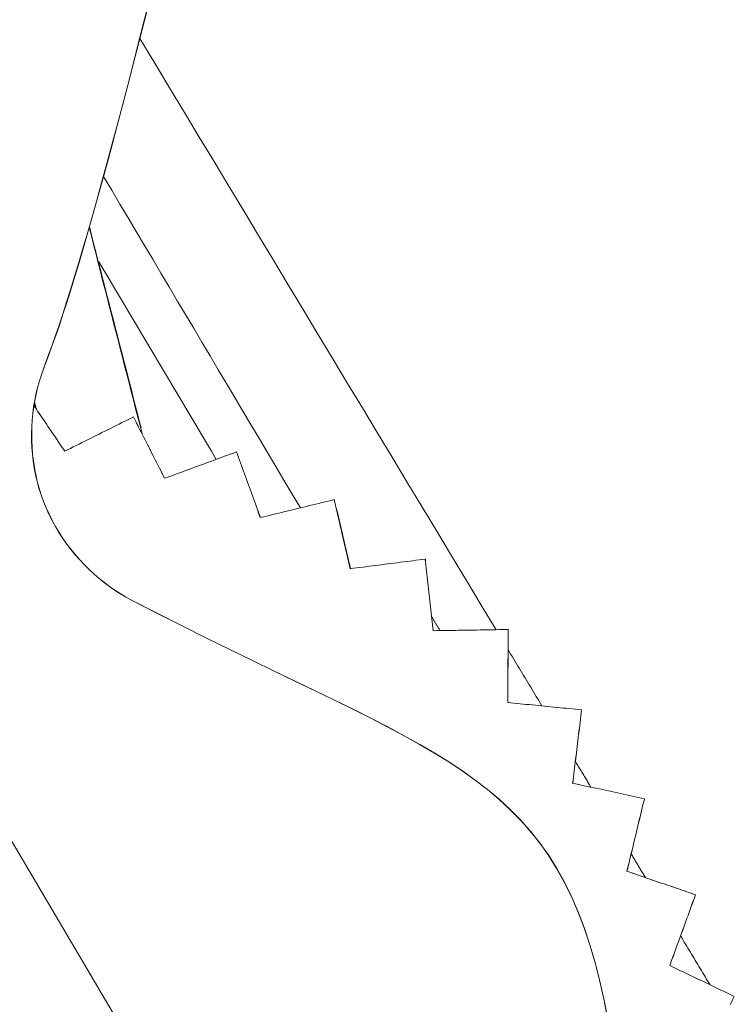
# Model space of a CAD drawing. Units: inches. Extents: x 36 to 460, y 123 to 358.
# Drawn here: x 66 to 67, y 143 to 144 of the extents above; entities that cross this region are included whole.
import ezdxf

# ---------------------------------------------------------------- set-up
doc = ezdxf.new("R2010")
doc.units = ezdxf.units.IN
doc.header["$MEASUREMENT"] = 0
doc.layers.add('Unnamed [1]', color=7, linetype='Continuous', lineweight=0)

msp = doc.modelspace()

# ---------------------------------------------------------------- linework, layer by layer
at = {"layer": 'Unnamed [1]', "color": 1, "linetype": 'Continuous', "lineweight": 0, "true_color": 0xff0000}
msp.add_line((64.0325489, 146.3843698), (66.2187679, 142.6825262), dxfattribs=at)
at = {"layer": 'Unnamed [1]', "color": 1, "linetype": 'Continuous', "lineweight": 0}
for points in [[(66.0856865, 144.0839441), (66.0795103, 144.0594125), (66.0734112, 144.0354029), (66.0673943, 144.0119356), (66.0614649, 143.9890311), (66.0556284, 143.9667099), (66.04989, 143.9449923), (66.044255, 143.9238989), (66.0387287, 143.90345), (66.0333163, 143.8836661), (66.0280231, 143.8645677), (66.0228544, 143.8461752), (66.0178155, 143.828509), (66.0129116, 143.8115895), (66.008148, 143.7954373), (66.00353, 143.7800728), (65.9990629, 143.7655163), (65.9947519, 143.7517884), (65.9906023, 143.7389094), (65.9866613, 143.7270223), (65.9827646, 143.7156532), (65.9786076, 143.7039174), (65.9740428, 143.6913832), (65.9690796, 143.6780726)], [(66.0858554, 144.0839043), (66.0796797, 144.0593753), (66.0735811, 144.0353681), (66.0675648, 144.0119033), (66.061636, 143.9890012), (66.0558, 143.9666823), (66.0500621, 143.944967), (66.0444277, 143.9238757), (66.0389018, 143.903429), (66.0334899, 143.8836472), (66.0281972, 143.8645508), (66.023029, 143.8461602), (66.0179905, 143.8284958), (66.0130871, 143.8115781), (66.0083239, 143.7954276), (66.0037063, 143.7800645), (65.9992396, 143.7655095), (65.994929, 143.751783), (65.9907798, 143.7389052), (65.986839, 143.7270192), (65.9829426, 143.7156509), (65.9787859, 143.7039158), (65.9742213, 143.6913825), (65.9692584, 143.6780727)], [(65.9690796, 143.6780726), (65.9668149, 143.6717015), (65.9647595, 143.6651638), (65.9629187, 143.658473), (65.9612975, 143.6516427), (65.9599009, 143.6446865), (65.9587341, 143.6376178), (65.9578023, 143.6304503), (65.9571105, 143.6231975), (65.9566638, 143.6158729), (65.9564674, 143.6084902), (65.9565263, 143.6010629), (65.9568457, 143.5936046), (65.9574307, 143.5861287), (65.9582863, 143.5786489), (65.9594177, 143.5711788), (65.96083, 143.5637318), (65.9625284, 143.5563216), (65.9645179, 143.5489617), (65.9668035, 143.5416657), (65.9693906, 143.5344471), (65.9722724, 143.527341), (65.9754305, 143.5203781), (65.978852, 143.5135649), (65.9825241, 143.5069082), (65.9864339, 143.5004147), (65.9905686, 143.4940912), (65.9949153, 143.4879442), (65.9994613, 143.4819806), (66.0041936, 143.476207), (66.0090994, 143.4706301), (66.0141658, 143.4652567), (66.0193801, 143.4600934), (66.0247293, 143.4551469), (66.0302006, 143.450424), (66.0357813, 143.4459313), (66.0414583, 143.4416756), (66.0472189, 143.4376636), (66.0530503, 143.4339019), (66.0589396, 143.4303972), (66.0648739, 143.4271564)], [(66.0650527, 143.4271565), (66.0591184, 143.4303974), (66.0532292, 143.433902), (66.0473978, 143.4376637), (66.0416372, 143.4416758), (66.0359601, 143.4459315), (66.0303795, 143.4504241), (66.0249081, 143.4551471), (66.0195589, 143.4600935), (66.0143447, 143.4652568), (66.0092782, 143.4706303), (66.0043724, 143.4762072), (65.9996401, 143.4819808), (65.9950942, 143.4879444), (65.9907475, 143.4940913), (65.9866127, 143.5004149), (65.9827029, 143.5069084), (65.9790308, 143.513565), (65.9756093, 143.5203782), (65.9724512, 143.5273412), (65.9695694, 143.5344472), (65.9669824, 143.5416658), (65.9646967, 143.5489619), (65.9627072, 143.5563218), (65.9610089, 143.563732), (65.9595966, 143.5711789), (65.9584651, 143.5786491), (65.9576095, 143.5861289), (65.9570246, 143.5936047), (65.9567052, 143.6010631), (65.9566462, 143.6084904), (65.9568427, 143.6158731), (65.9572894, 143.6231976), (65.9579812, 143.6304504), (65.958913, 143.6376179), (65.9600798, 143.6446866), (65.9614763, 143.6516429), (65.9630976, 143.6584732), (65.9649384, 143.665164), (65.9669937, 143.6717017), (65.9692584, 143.6780727)], [(66.0648739, 143.4271564), (66.0933472, 143.412447), (66.1208403, 143.3985159), (66.1473696, 143.3853003), (66.1729517, 143.3727376), (66.1976032, 143.3607649), (66.2213405, 143.3493195), (66.2441802, 143.3383388), (66.2661388, 143.3277599), (66.2872329, 143.3175202), (66.307479, 143.3075569), (66.3268936, 143.2978074), (66.3454933, 143.2882088), (66.3632945, 143.2786984), (66.3803139, 143.2692135), (66.396568, 143.2596914), (66.4120733, 143.2500693), (66.4268463, 143.2402846), (66.4409036, 143.2302744), (66.4542616, 143.2199761), (66.466937, 143.2093269), (66.4789463, 143.1982641), (66.490306, 143.186725), (66.5010326, 143.1746468), (66.5111426, 143.1619668), (66.5206527, 143.1486223), (66.5295793, 143.1345505), (66.537939, 143.1196888), (66.5457597, 143.1038785), (66.5530596, 143.087043), (66.5598408, 143.0692424), (66.5661051, 143.050537), (66.5718546, 143.0309869), (66.5770912, 143.0106521), (66.5818168, 142.989593), (66.5860335, 142.9678696)], [(66.5862332, 142.9677383), (66.5820212, 142.9894624), (66.5773, 143.0105238), (66.5720676, 143.0308621), (66.566322, 143.050417), (66.560061, 143.0691282), (66.5532828, 143.0869355), (66.5459853, 143.1037785), (66.5381664, 143.1195971), (66.5298082, 143.134467), (66.5208829, 143.1485462), (66.5113739, 143.1618975), (66.5012648, 143.1745836), (66.4905389, 143.1866673), (66.4791798, 143.1982115), (66.4671708, 143.2092788), (66.4544955, 143.219932), (66.4411373, 143.2302339), (66.4270797, 143.2402473), (66.4123061, 143.2500349), (66.3967999, 143.2596596), (66.3805447, 143.269184), (66.3635238, 143.278671), (66.3457208, 143.2881834), (66.327119, 143.2977838), (66.307702, 143.3075352), (66.2874532, 143.3175001), (66.266356, 143.3277415), (66.2443939, 143.3383221), (66.2215504, 143.3493047), (66.197809, 143.360752), (66.1731529, 143.3727268), (66.1475659, 143.3852919), (66.1210312, 143.39851), (66.0935323, 143.412444), (66.0650527, 143.4271565)]]:
    msp.add_lwpolyline(points, dxfattribs=at)
for points in [[(66.4637858, 143.3944125, 0), (66.4475747, 143.4213051, 0), (66.4313637, 143.4481977, 0), (66.4151526, 143.4750903, 0), (66.3989415, 143.5019829, 0), (66.3827305, 143.5288755, 0), (66.3665194, 143.5557681, 0), (66.3503084, 143.5826607, 0), (66.3340973, 143.6095533, 0), (66.3178862, 143.6364459, 0), (66.3016752, 143.6633385, 0), (66.2854641, 143.6902311, 0), (66.2692531, 143.7171237, 0), (66.253042, 143.7440164, 0), (66.2368309, 143.770909, 0), (66.2206199, 143.7978016, 0), (66.2044088, 143.8246942, 0), (66.1881978, 143.8515868, 0), (66.1719867, 143.8784794, 0), (66.1557756, 143.905372, 0), (66.1395646, 143.9322646, 0), (66.1233535, 143.9591572, 0), (66.1071424, 143.9860498, 0), (66.0909314, 144.0129424, 0), (66.0747203, 144.039835, 0)], [(66.250042, 143.5274095, 0), (66.2410832, 143.5424868, 0), (66.2321244, 143.5575641, 0), (66.2231656, 143.5726414, 0), (66.2142068, 143.5877188, 0), (66.205248, 143.6027961, 0), (66.1962891, 143.6178734, 0), (66.1873303, 143.6329507, 0), (66.1783715, 143.6480281, 0), (66.1694127, 143.6631054, 0), (66.1604539, 143.6781827, 0), (66.1514951, 143.69326, 0), (66.1425363, 143.7083374, 0), (66.1335774, 143.7234147, 0), (66.1246186, 143.738492, 0), (66.1156598, 143.7535694, 0), (66.106701, 143.7686467, 0), (66.0977422, 143.783724, 0), (66.0887834, 143.7988013, 0), (66.0798245, 143.8138787, 0), (66.0708657, 143.828956, 0), (66.0619069, 143.8440333, 0), (66.0529481, 143.8591106, 0), (66.0439893, 143.874188, 0), (66.0350305, 143.8892653, 0)], [(66.0761301, 143.6146204, 0), (66.0737744, 143.6237795, 0), (66.0714186, 143.6329387, 0), (66.0690629, 143.6420978, 0), (66.0667072, 143.6512569, 0), (66.0643514, 143.660416, 0), (66.0619957, 143.6695752, 0), (66.05964, 143.6787343, 0), (66.0572842, 143.6878934, 0), (66.0549285, 143.6970526, 0), (66.0525728, 143.7062117, 0), (66.050217, 143.7153708, 0), (66.0478613, 143.7245299, 0), (66.0455056, 143.7336891, 0), (66.0431498, 143.7428482, 0), (66.0407941, 143.7520073, 0), (66.0384384, 143.7611665, 0), (66.0360826, 143.7703256, 0), (66.0337269, 143.7794847, 0), (66.0313712, 143.7886438, 0), (66.0290154, 143.797803, 0), (66.0266597, 143.8069621, 0), (66.024304, 143.8161212, 0), (66.0219483, 143.8252804, 0), (66.0195925, 143.8344395, 0)], [(66.0773273, 143.6077976, 0), (66.0749276, 143.6171511, 0), (66.0725279, 143.6265046, 0), (66.0701283, 143.6358581, 0), (66.0677286, 143.6452116, 0), (66.0653289, 143.654565, 0), (66.0629292, 143.6639185, 0), (66.0605295, 143.673272, 0), (66.0581299, 143.6826255, 0), (66.0557302, 143.691979, 0), (66.0533305, 143.7013324, 0), (66.0509308, 143.7106859, 0), (66.0485311, 143.7200394, 0), (66.0461314, 143.7293929, 0), (66.0437318, 143.7387464, 0), (66.0413321, 143.7480998, 0), (66.0389324, 143.7574533, 0), (66.0365327, 143.7668068, 0), (66.034133, 143.7761603, 0), (66.0317334, 143.7855137, 0), (66.0293337, 143.7948672, 0), (66.026934, 143.8042207, 0), (66.0245343, 143.8135742, 0), (66.0221346, 143.8229277, 0), (66.019735, 143.8322811, 0)], [(66.1581741, 143.5803841, 0), (66.1528375, 143.5893654, 0), (66.1475009, 143.5983467, 0), (66.1421643, 143.607328, 0), (66.1368277, 143.6163092, 0), (66.1314911, 143.6252905, 0), (66.1261545, 143.6342718, 0), (66.120818, 143.643253, 0), (66.1154814, 143.6522343, 0), (66.1101448, 143.6612156, 0), (66.1048082, 143.6701969, 0), (66.0994716, 143.6791781, 0), (66.094135, 143.6881594, 0), (66.0887984, 143.6971407, 0), (66.0834618, 143.7061219, 0), (66.0781252, 143.7151032, 0), (66.0727886, 143.7240845, 0), (66.067452, 143.7330658, 0), (66.0621154, 143.742047, 0), (66.0567788, 143.7510283, 0), (66.0514422, 143.7600096, 0), (66.0461056, 143.7689908, 0), (66.0407691, 143.7779721, 0), (66.0354325, 143.7869534, 0), (66.0300959, 143.7959347, 0)], [(65.9692584, 143.6780727, 0), (65.969251, 143.6780727, 0), (65.9692435, 143.6780727, 0), (65.9692361, 143.6780727, 0), (65.9692286, 143.6780727, 0), (65.9692212, 143.6780727, 0), (65.9692137, 143.6780727, 0), (65.9692062, 143.6780727, 0), (65.9691988, 143.6780727, 0), (65.9691913, 143.6780727, 0), (65.9691839, 143.6780727, 0), (65.9691764, 143.6780726, 0), (65.969169, 143.6780726, 0), (65.9691615, 143.6780726, 0), (65.9691541, 143.6780726, 0), (65.9691466, 143.6780726, 0), (65.9691392, 143.6780726, 0), (65.9691317, 143.6780726, 0), (65.9691243, 143.6780726, 0), (65.9691168, 143.6780726, 0), (65.9691094, 143.6780726, 0), (65.9691019, 143.6780726, 0), (65.9690945, 143.6780726, 0), (65.969087, 143.6780726, 0), (65.9690796, 143.6780726, 0)], [(65.9588974, 143.639296, 0), (65.9603063, 143.6372111, 0), (65.9617153, 143.6351262, 0), (65.9631243, 143.6330413, 0), (65.9645333, 143.6309564, 0), (65.9659423, 143.6288715, 0), (65.9673513, 143.6267867, 0), (65.9687602, 143.6247018, 0), (65.9701692, 143.6226169, 0), (65.9715782, 143.620532, 0), (65.9729872, 143.6184471, 0), (65.9743962, 143.6163622, 0), (65.9758052, 143.6142774, 0), (65.9772141, 143.6121925, 0), (65.9786231, 143.6101076, 0), (65.9800321, 143.6080227, 0), (65.9814411, 143.6059378, 0), (65.9828501, 143.603853, 0), (65.984259, 143.6017681, 0), (65.985668, 143.5996832, 0), (65.987077, 143.5975983, 0), (65.988486, 143.5955134, 0), (65.989895, 143.5934285, 0), (65.991304, 143.5913437, 0), (65.9927129, 143.5892588, 0)], [(65.9927621, 143.5892588, 0), (65.9913514, 143.5913461, 0), (65.9899408, 143.5934335, 0), (65.9885302, 143.5955208, 0), (65.9871196, 143.5976081, 0), (65.9857089, 143.5996954, 0), (65.9842983, 143.6017827, 0), (65.9828877, 143.6038701, 0), (65.981477, 143.6059574, 0), (65.9800664, 143.6080447, 0), (65.9786558, 143.610132, 0), (65.9772451, 143.6122194, 0), (65.9758345, 143.6143067, 0), (65.9744239, 143.616394, 0), (65.9730132, 143.6184813, 0), (65.9716026, 143.6205686, 0), (65.970192, 143.622656, 0), (65.9687814, 143.6247433, 0), (65.9673707, 143.6268306, 0), (65.9659601, 143.6289179, 0), (65.9645495, 143.6310052, 0), (65.9631388, 143.6330926, 0), (65.9617282, 143.6351799, 0), (65.9603176, 143.6372672, 0), (65.9589069, 143.6393545, 0)], [(65.9595799, 143.6430809, 0), (65.9596619, 143.6427613, 0), (65.9597439, 143.6424417, 0), (65.9598259, 143.642122, 0), (65.9599079, 143.6418024, 0), (65.9599899, 143.6414827, 0), (65.9600719, 143.6411631, 0), (65.9601539, 143.6408434, 0), (65.9602359, 143.6405238, 0), (65.9603179, 143.6402042, 0), (65.9604, 143.6398845, 0), (65.960482, 143.6395649, 0), (65.960564, 143.6392452, 0), (65.960646, 143.6389256, 0), (65.960728, 143.6386059, 0), (65.96081, 143.6382863, 0), (65.960892, 143.6379667, 0), (65.960974, 143.637647, 0), (65.961056, 143.6373274, 0), (65.961138, 143.6370077, 0), (65.96122, 143.6366881, 0), (65.961302, 143.6363685, 0), (65.961384, 143.6360488, 0), (65.961466, 143.6357292, 0), (65.961548, 143.6354095, 0)], [(65.9927129, 143.5892588, 0), (65.9958385, 143.5908172, 0), (65.998964, 143.5923756, 0), (66.0020895, 143.593934, 0), (66.005215, 143.5954924, 0), (66.0083406, 143.5970508, 0), (66.0114661, 143.5986092, 0), (66.0145916, 143.6001676, 0), (66.0177171, 143.601726, 0), (66.0208427, 143.6032844, 0), (66.0239682, 143.6048428, 0), (66.0270937, 143.6064012, 0), (66.0302192, 143.6079596, 0), (66.0333448, 143.609518, 0), (66.0364703, 143.6110765, 0), (66.0395958, 143.6126349, 0), (66.0427213, 143.6141933, 0), (66.0458469, 143.6157517, 0), (66.0489724, 143.6173101, 0), (66.0520979, 143.6188685, 0), (66.0552234, 143.6204269, 0), (66.058349, 143.6219853, 0), (66.0614745, 143.6235437, 0), (66.0646, 143.6251021, 0), (66.0677255, 143.6266605, 0)], [(66.0677747, 143.6266606, 0), (66.0677726, 143.6266606, 0), (66.0677706, 143.6266605, 0), (66.0677685, 143.6266605, 0), (66.0677665, 143.6266605, 0), (66.0677644, 143.6266605, 0), (66.0677624, 143.6266605, 0), (66.0677603, 143.6266605, 0), (66.0677583, 143.6266605, 0), (66.0677562, 143.6266605, 0), (66.0677542, 143.6266605, 0), (66.0677521, 143.6266605, 0), (66.0677501, 143.6266605, 0), (66.067748, 143.6266605, 0), (66.067746, 143.6266605, 0), (66.067744, 143.6266605, 0), (66.0677419, 143.6266605, 0), (66.0677399, 143.6266605, 0), (66.0677378, 143.6266605, 0), (66.0677358, 143.6266605, 0), (66.0677337, 143.6266605, 0), (66.0677317, 143.6266605, 0), (66.0677296, 143.6266605, 0), (66.0677276, 143.6266605, 0), (66.0677255, 143.6266605, 0)], [(66.0677255, 143.6266605, 0), (66.0691436, 143.623869, 0), (66.0705617, 143.6210775, 0), (66.0719797, 143.6182859, 0), (66.0733978, 143.6154944, 0), (66.0748159, 143.6127029, 0), (66.076234, 143.6099113, 0), (66.077652, 143.6071198, 0), (66.0790701, 143.6043283, 0), (66.0804882, 143.6015367, 0), (66.0819062, 143.5987452, 0), (66.0833243, 143.5959537, 0), (66.0847424, 143.5931621, 0), (66.0861604, 143.5903706, 0), (66.0875785, 143.5875791, 0), (66.0889966, 143.5847875, 0), (66.0904147, 143.581996, 0), (66.0918327, 143.5792045, 0), (66.0932508, 143.576413, 0), (66.0946689, 143.5736214, 0), (66.0960869, 143.5708299, 0), (66.097505, 143.5680384, 0), (66.0989231, 143.5652468, 0), (66.1003412, 143.5624553, 0), (66.1017592, 143.5596638, 0)], [(66.1018084, 143.5596638, 0), (66.1003903, 143.5624553, 0), (66.0989722, 143.5652469, 0), (66.0975541, 143.5680384, 0), (66.0961361, 143.5708299, 0), (66.094718, 143.5736215, 0), (66.0932999, 143.576413, 0), (66.0918819, 143.5792045, 0), (66.0904638, 143.5819961, 0), (66.0890457, 143.5847876, 0), (66.0876277, 143.5875791, 0), (66.0862096, 143.5903707, 0), (66.0847915, 143.5931622, 0), (66.0833734, 143.5959537, 0), (66.0819554, 143.5987452, 0), (66.0805373, 143.6015368, 0), (66.0791192, 143.6043283, 0), (66.0777012, 143.6071198, 0), (66.0762831, 143.6099114, 0), (66.074865, 143.6127029, 0), (66.0734469, 143.6154944, 0), (66.0720289, 143.618286, 0), (66.0706108, 143.6210775, 0), (66.0691927, 143.623869, 0), (66.0677747, 143.6266606, 0)], [(66.1017592, 143.5596638, 0), (66.1050285, 143.5608646, 0), (66.1082977, 143.5620653, 0), (66.111567, 143.5632661, 0), (66.1148362, 143.5644669, 0), (66.1181055, 143.5656677, 0), (66.1213747, 143.5668685, 0), (66.124644, 143.5680693, 0), (66.1279132, 143.5692701, 0), (66.1311825, 143.5704709, 0), (66.1344518, 143.5716717, 0), (66.137721, 143.5728724, 0), (66.1409903, 143.5740732, 0), (66.1442595, 143.575274, 0), (66.1475288, 143.5764748, 0), (66.150798, 143.5776756, 0), (66.1540673, 143.5788764, 0), (66.1573365, 143.5800772, 0), (66.1606058, 143.581278, 0), (66.163875, 143.5824788, 0), (66.1671443, 143.5836795, 0), (66.1704135, 143.5848803, 0), (66.1736828, 143.5860811, 0), (66.176952, 143.5872819, 0), (66.1802213, 143.5884827, 0)], [(66.1802704, 143.5884827, 0), (66.1802684, 143.5884827, 0), (66.1802663, 143.5884827, 0), (66.1802643, 143.5884827, 0), (66.1802622, 143.5884827, 0), (66.1802602, 143.5884827, 0), (66.1802581, 143.5884827, 0), (66.1802561, 143.5884827, 0), (66.180254, 143.5884827, 0), (66.180252, 143.5884827, 0), (66.18025, 143.5884827, 0), (66.1802479, 143.5884827, 0), (66.1802459, 143.5884827, 0), (66.1802438, 143.5884827, 0), (66.1802418, 143.5884827, 0), (66.1802397, 143.5884827, 0), (66.1802377, 143.5884827, 0), (66.1802356, 143.5884827, 0), (66.1802336, 143.5884827, 0), (66.1802315, 143.5884827, 0), (66.1802295, 143.5884827, 0), (66.1802274, 143.5884827, 0), (66.1802254, 143.5884827, 0), (66.1802233, 143.5884827, 0), (66.1802213, 143.5884827, 0)], [(66.1802213, 143.5884827, 0), (66.1813088, 143.5854935, 0), (66.1823963, 143.5825042, 0), (66.1834838, 143.579515, 0), (66.1845713, 143.5765258, 0), (66.1856588, 143.5735365, 0), (66.1867463, 143.5705473, 0), (66.1878338, 143.5675581, 0), (66.1889213, 143.5645688, 0), (66.1900088, 143.5615796, 0), (66.1910963, 143.5585903, 0), (66.1921838, 143.5556011, 0), (66.1932713, 143.5526119, 0), (66.1943588, 143.5496226, 0), (66.1954463, 143.5466334, 0), (66.1965338, 143.5436442, 0), (66.1976212, 143.5406549, 0), (66.1987087, 143.5376657, 0), (66.1997962, 143.5346765, 0), (66.2008837, 143.5316872, 0), (66.2019712, 143.528698, 0), (66.2030587, 143.5257088, 0), (66.2041462, 143.5227195, 0), (66.2052337, 143.5197303, 0), (66.2063212, 143.5167411, 0)], [(66.2063704, 143.5167411, 0), (66.2052829, 143.5197303, 0), (66.2041954, 143.5227196, 0), (66.2031079, 143.5257088, 0), (66.2020204, 143.528698, 0), (66.2009329, 143.5316873, 0), (66.1998454, 143.5346765, 0), (66.1987579, 143.5376657, 0), (66.1976704, 143.540655, 0), (66.1965829, 143.5436442, 0), (66.1954954, 143.5466334, 0), (66.1944079, 143.5496227, 0), (66.1933204, 143.5526119, 0), (66.1922329, 143.5556012, 0), (66.1911454, 143.5585904, 0), (66.1900579, 143.5615796, 0), (66.1889704, 143.5645689, 0), (66.1878829, 143.5675581, 0), (66.1867954, 143.5705473, 0), (66.1857079, 143.5735366, 0), (66.1846204, 143.5765258, 0), (66.1835329, 143.579515, 0), (66.1824454, 143.5825043, 0), (66.1813579, 143.5854935, 0), (66.1802704, 143.5884827, 0)], [(66.2063212, 143.5167411, 0), (66.209687, 143.5175623, 0), (66.2130527, 143.5183835, 0), (66.2164185, 143.5192046, 0), (66.2197842, 143.5200258, 0), (66.22315, 143.520847, 0), (66.2265157, 143.5216682, 0), (66.2298815, 143.5224894, 0), (66.2332472, 143.5233106, 0), (66.236613, 143.5241318, 0), (66.2399787, 143.524953, 0), (66.2433445, 143.5257742, 0), (66.2467102, 143.5265954, 0), (66.250076, 143.5274166, 0), (66.2534417, 143.5282378, 0), (66.2568075, 143.529059, 0), (66.2601732, 143.5298802, 0), (66.263539, 143.5307014, 0), (66.2669047, 143.5315226, 0), (66.2702705, 143.5323438, 0), (66.2736362, 143.533165, 0), (66.277002, 143.5339862, 0), (66.2803678, 143.5348074, 0), (66.2837335, 143.5356286, 0), (66.2870993, 143.5364497, 0)], [(66.2871484, 143.5364498, 0), (66.2871463, 143.5364498, 0), (66.2871443, 143.5364498, 0), (66.2871422, 143.5364498, 0), (66.2871402, 143.5364498, 0), (66.2871382, 143.5364498, 0), (66.2871361, 143.5364498, 0), (66.2871341, 143.5364498, 0), (66.287132, 143.5364498, 0), (66.28713, 143.5364498, 0), (66.2871279, 143.5364498, 0), (66.2871259, 143.5364498, 0), (66.2871238, 143.5364498, 0), (66.2871218, 143.5364498, 0), (66.2871197, 143.5364498, 0), (66.2871177, 143.5364498, 0), (66.2871156, 143.5364498, 0), (66.2871136, 143.5364498, 0), (66.2871115, 143.5364498, 0), (66.2871095, 143.5364498, 0), (66.2871074, 143.5364498, 0), (66.2871054, 143.5364498, 0), (66.2871033, 143.5364498, 0), (66.2871013, 143.5364498, 0), (66.2870993, 143.5364497, 0)], [(66.2870993, 143.5364497, 0), (66.2878291, 143.533305, 0), (66.288559, 143.5301602, 0), (66.2892889, 143.5270154, 0), (66.2900188, 143.5238706, 0), (66.2907487, 143.5207259, 0), (66.2914786, 143.5175811, 0), (66.2922085, 143.5144363, 0), (66.2929384, 143.5112915, 0), (66.2936683, 143.5081468, 0), (66.2943982, 143.505002, 0), (66.295128, 143.5018572, 0), (66.2958579, 143.4987124, 0), (66.2965878, 143.4955677, 0), (66.2973177, 143.4924229, 0), (66.2980476, 143.4892781, 0), (66.2987775, 143.4861333, 0), (66.2995074, 143.4829886, 0), (66.3002373, 143.4798438, 0), (66.3009672, 143.476699, 0), (66.3016971, 143.4735542, 0), (66.3024269, 143.4704095, 0), (66.3031568, 143.4672647, 0), (66.3038867, 143.4641199, 0), (66.3046166, 143.4609751, 0)], [(66.3046658, 143.4609752, 0), (66.3039359, 143.46412, 0), (66.303206, 143.4672647, 0), (66.3024761, 143.4704095, 0), (66.3017462, 143.4735543, 0), (66.3010163, 143.4766991, 0), (66.3002864, 143.4798438, 0), (66.2995565, 143.4829886, 0), (66.2988266, 143.4861334, 0), (66.2980967, 143.4892782, 0), (66.2973669, 143.4924229, 0), (66.296637, 143.4955677, 0), (66.2959071, 143.4987125, 0), (66.2951772, 143.5018573, 0), (66.2944473, 143.505002, 0), (66.2937174, 143.5081468, 0), (66.2929875, 143.5112916, 0), (66.2922576, 143.5144364, 0), (66.2915277, 143.5175811, 0), (66.2907978, 143.5207259, 0), (66.290068, 143.5238707, 0), (66.2893381, 143.5270155, 0), (66.2886082, 143.5301602, 0), (66.2878783, 143.533305, 0), (66.2871484, 143.5364498, 0)], [(66.3046166, 143.4609751, 0), (66.3080282, 143.4614133, 0), (66.3114399, 143.4618515, 0), (66.3148515, 143.4622897, 0), (66.3182631, 143.4627279, 0), (66.3216748, 143.4631661, 0), (66.3250864, 143.4636043, 0), (66.328498, 143.4640424, 0), (66.3319097, 143.4644806, 0), (66.3353213, 143.4649188, 0), (66.3387329, 143.465357, 0), (66.3421445, 143.4657952, 0), (66.3455562, 143.4662334, 0), (66.3489678, 143.4666716, 0), (66.3523794, 143.4671097, 0), (66.3557911, 143.4675479, 0), (66.3592027, 143.4679861, 0), (66.3626143, 143.4684243, 0), (66.3660259, 143.4688625, 0), (66.3694376, 143.4693007, 0), (66.3728492, 143.4697389, 0), (66.3762608, 143.470177, 0), (66.3796725, 143.4706152, 0), (66.3830841, 143.4710534, 0), (66.3864957, 143.4714916, 0)], [(66.3864957, 143.4714916, 0), (66.3864978, 143.4714916, 0), (66.3864998, 143.4714916, 0), (66.3865019, 143.4714916, 0), (66.3865039, 143.4714916, 0), (66.386506, 143.4714916, 0), (66.386508, 143.4714916, 0), (66.38651, 143.4714916, 0), (66.3865121, 143.4714916, 0), (66.3865141, 143.4714916, 0), (66.3865162, 143.4714916, 0), (66.3865182, 143.4714916, 0), (66.3865203, 143.4714916, 0), (66.3865223, 143.4714916, 0), (66.3865244, 143.4714916, 0), (66.3865264, 143.4714916, 0), (66.3865285, 143.4714916, 0), (66.3865305, 143.4714916, 0), (66.3865326, 143.4714916, 0), (66.3865346, 143.4714916, 0), (66.3865367, 143.4714916, 0), (66.3865387, 143.4714916, 0), (66.3865408, 143.4714916, 0), (66.3865428, 143.4714916, 0), (66.3865449, 143.4714916, 0)], [(66.3864957, 143.4714916, 0), (66.3868578, 143.4682351, 0), (66.38722, 143.4649787, 0), (66.3875821, 143.4617222, 0), (66.3879442, 143.4584658, 0), (66.3883063, 143.4552093, 0), (66.3886685, 143.4519529, 0), (66.3890306, 143.4486964, 0), (66.3893927, 143.44544, 0), (66.3897548, 143.4421835, 0), (66.3901169, 143.4389271, 0), (66.3904791, 143.4356706, 0), (66.3908412, 143.4324142, 0), (66.3912033, 143.4291577, 0), (66.3915654, 143.4259013, 0), (66.3919275, 143.4226448, 0), (66.3922897, 143.4193884, 0), (66.3926518, 143.4161319, 0), (66.3930139, 143.4128755, 0), (66.393376, 143.409619, 0), (66.3937382, 143.4063626, 0), (66.3941003, 143.4031061, 0), (66.3944624, 143.3998497, 0), (66.3948245, 143.3965932, 0), (66.3951866, 143.3933368, 0)], [(66.3952358, 143.3933368, 0), (66.3948737, 143.3965933, 0), (66.3945115, 143.3998497, 0), (66.3941494, 143.4031062, 0), (66.3937873, 143.4063626, 0), (66.3934252, 143.4096191, 0), (66.3930631, 143.4128755, 0), (66.3927009, 143.416132, 0), (66.3923388, 143.4193884, 0), (66.3919767, 143.4226449, 0), (66.3916146, 143.4259013, 0), (66.3912524, 143.4291578, 0), (66.3908903, 143.4324142, 0), (66.3905282, 143.4356707, 0), (66.3901661, 143.4389271, 0), (66.389804, 143.4421836, 0), (66.3894418, 143.44544, 0), (66.3890797, 143.4486965, 0), (66.3887176, 143.4519529, 0), (66.3883555, 143.4552094, 0), (66.3879933, 143.4584658, 0), (66.3876312, 143.4617223, 0), (66.3872691, 143.4649787, 0), (66.386907, 143.4682352, 0), (66.3865449, 143.4714916, 0)], [(66.0650527, 143.4271565, 0), (66.0650453, 143.4271565, 0), (66.0650378, 143.4271565, 0), (66.0650304, 143.4271565, 0), (66.0650229, 143.4271565, 0), (66.0650155, 143.4271565, 0), (66.065008, 143.4271565, 0), (66.0650006, 143.4271565, 0), (66.0649931, 143.4271565, 0), (66.0649857, 143.4271565, 0), (66.0649782, 143.4271565, 0), (66.0649708, 143.4271565, 0), (66.0649633, 143.4271564, 0), (66.0649558, 143.4271564, 0), (66.0649484, 143.4271564, 0), (66.0649409, 143.4271564, 0), (66.0649335, 143.4271564, 0), (66.064926, 143.4271564, 0), (66.0649186, 143.4271564, 0), (66.0649111, 143.4271564, 0), (66.0649037, 143.4271564, 0), (66.0648962, 143.4271564, 0), (66.0648888, 143.4271564, 0), (66.0648813, 143.4271564, 0), (66.0648739, 143.4271564, 0)], [(66.4026117, 143.3934536, 0), (66.4022342, 143.3940798, 0), (66.4018567, 143.394706, 0), (66.4014793, 143.3953323, 0), (66.4011018, 143.3959585, 0), (66.4007243, 143.3965847, 0), (66.4003468, 143.3972109, 0), (66.3999693, 143.3978371, 0), (66.3995918, 143.3984633, 0), (66.3992143, 143.3990895, 0), (66.3988368, 143.3997158, 0), (66.3984594, 143.400342, 0), (66.3980819, 143.4009682, 0), (66.3977044, 143.4015944, 0), (66.3973269, 143.4022206, 0), (66.3969494, 143.4028468, 0), (66.3965719, 143.403473, 0), (66.3961944, 143.4040993, 0), (66.395817, 143.4047255, 0), (66.3954395, 143.4053517, 0), (66.395062, 143.4059779, 0), (66.3946845, 143.4066041, 0), (66.394307, 143.4072303, 0), (66.3939295, 143.4078566, 0), (66.393552, 143.4084828, 0)], [(66.3951866, 143.3933368, 0), (66.3985969, 143.3933902, 0), (66.4020072, 143.3934437, 0), (66.4054174, 143.3934971, 0), (66.4088277, 143.3935506, 0), (66.412238, 143.393604, 0), (66.4156482, 143.3936575, 0), (66.4190585, 143.3937109, 0), (66.4224687, 143.3937644, 0), (66.425879, 143.3938178, 0), (66.4292893, 143.3938713, 0), (66.4326995, 143.3939247, 0), (66.4361098, 143.3939782, 0), (66.43952, 143.3940316, 0), (66.4429303, 143.3940851, 0), (66.4463406, 143.3941385, 0), (66.4497508, 143.394192, 0), (66.4531611, 143.3942454, 0), (66.4565713, 143.3942989, 0), (66.4599816, 143.3943523, 0), (66.4633919, 143.3944058, 0), (66.4668021, 143.3944592, 0), (66.4702124, 143.3945127, 0), (66.4736226, 143.3945661, 0), (66.4770329, 143.3946196, 0)], [(66.4770329, 143.3946196, 0), (66.477012, 143.3912987, 0), (66.4769912, 143.3879778, 0), (66.4769703, 143.3846569, 0), (66.4769494, 143.381336, 0), (66.4769285, 143.3780151, 0), (66.4769077, 143.3746942, 0), (66.4768868, 143.3713733, 0), (66.4768659, 143.3680524, 0), (66.4768451, 143.3647315, 0), (66.4768242, 143.3614107, 0), (66.4768033, 143.3580898, 0), (66.4767824, 143.3547689, 0), (66.4767616, 143.351448, 0), (66.4767407, 143.3481271, 0), (66.4767198, 143.3448062, 0), (66.4766989, 143.3414853, 0), (66.4766781, 143.3381644, 0), (66.4766572, 143.3348435, 0), (66.4766363, 143.3315226, 0), (66.4766155, 143.3282017, 0), (66.4765946, 143.3248809, 0), (66.4765737, 143.32156, 0), (66.4765528, 143.3182391, 0), (66.476532, 143.3149182, 0)], [(66.4765811, 143.3149182, 0), (66.476602, 143.3182391, 0), (66.4766229, 143.32156, 0), (66.4766437, 143.3248809, 0), (66.4766646, 143.3282018, 0), (66.4766855, 143.3315227, 0), (66.4767063, 143.3348436, 0), (66.4767272, 143.3381645, 0), (66.4767481, 143.3414853, 0), (66.476769, 143.3448062, 0), (66.4767898, 143.3481271, 0), (66.4768107, 143.351448, 0), (66.4768316, 143.3547689, 0), (66.4768524, 143.3580898, 0), (66.4768733, 143.3614107, 0), (66.4768942, 143.3647316, 0), (66.4769151, 143.3680525, 0), (66.4769359, 143.3713734, 0), (66.4769568, 143.3746943, 0), (66.4769777, 143.3780151, 0), (66.4769985, 143.381336, 0), (66.4770194, 143.3846569, 0), (66.4770403, 143.3879778, 0), (66.4770612, 143.3912987, 0), (66.477082, 143.3946196, 0)], [(66.477082, 143.3946196, 0), (66.47708, 143.3946196, 0), (66.4770779, 143.3946196, 0), (66.4770759, 143.3946196, 0), (66.4770738, 143.3946196, 0), (66.4770718, 143.3946196, 0), (66.4770698, 143.3946196, 0), (66.4770677, 143.3946196, 0), (66.4770657, 143.3946196, 0), (66.4770636, 143.3946196, 0), (66.4770616, 143.3946196, 0), (66.4770595, 143.3946196, 0), (66.4770575, 143.3946196, 0), (66.4770554, 143.3946196, 0), (66.4770534, 143.3946196, 0), (66.4770513, 143.3946196, 0), (66.4770493, 143.3946196, 0), (66.4770472, 143.3946196, 0), (66.4770452, 143.3946196, 0), (66.4770431, 143.3946196, 0), (66.4770411, 143.3946196, 0), (66.477039, 143.3946196, 0), (66.477037, 143.3946196, 0), (66.4770349, 143.3946196, 0), (66.4770329, 143.3946196, 0)], [(66.5139356, 143.3112187, 0), (66.5123943, 143.3137756, 0), (66.510853, 143.3163325, 0), (66.5093117, 143.3188894, 0), (66.5077703, 143.3214463, 0), (66.506229, 143.3240032, 0), (66.5046877, 143.3265601, 0), (66.5031464, 143.329117, 0), (66.5016051, 143.3316739, 0), (66.5000637, 143.3342308, 0), (66.4985224, 143.3367877, 0), (66.4969811, 143.3393446, 0), (66.4954398, 143.3419015, 0), (66.4938984, 143.3444584, 0), (66.4923571, 143.3470153, 0), (66.4908158, 143.3495722, 0), (66.4892745, 143.3521291, 0), (66.4877332, 143.3546861, 0), (66.4861918, 143.357243, 0), (66.4846505, 143.3597999, 0), (66.4831092, 143.3623568, 0), (66.4815679, 143.3649137, 0), (66.4800266, 143.3674706, 0), (66.4784852, 143.3700275, 0), (66.4769439, 143.3725844, 0)], [(66.476532, 143.3149182, 0), (66.476534, 143.3149182, 0), (66.4765361, 143.3149182, 0), (66.4765381, 143.3149182, 0), (66.4765402, 143.3149182, 0), (66.4765422, 143.3149182, 0), (66.4765443, 143.3149182, 0), (66.4765463, 143.3149182, 0), (66.4765483, 143.3149182, 0), (66.4765504, 143.3149182, 0), (66.4765524, 143.3149182, 0), (66.4765545, 143.3149182, 0), (66.4765565, 143.3149182, 0), (66.4765586, 143.3149182, 0), (66.4765606, 143.3149182, 0), (66.4765627, 143.3149182, 0), (66.4765647, 143.3149182, 0), (66.4765668, 143.3149182, 0), (66.4765688, 143.3149182, 0), (66.4765709, 143.3149182, 0), (66.4765729, 143.3149182, 0), (66.476575, 143.3149182, 0), (66.476577, 143.3149182, 0), (66.4765791, 143.3149182, 0), (66.4765811, 143.3149182, 0)], [(66.476532, 143.3149182, 0), (66.4798936, 143.3145852, 0), (66.4832553, 143.3142522, 0), (66.4866169, 143.3139191, 0), (66.4899786, 143.3135861, 0), (66.4933402, 143.3132531, 0), (66.4967018, 143.3129201, 0), (66.5000635, 143.3125871, 0), (66.5034251, 143.3122541, 0), (66.5067868, 143.3119211, 0), (66.5101484, 143.311588, 0), (66.5135101, 143.311255, 0), (66.5168717, 143.310922, 0), (66.5202334, 143.310589, 0), (66.523595, 143.310256, 0), (66.5269566, 143.309923, 0), (66.5303183, 143.30959, 0), (66.5336799, 143.3092569, 0), (66.5370416, 143.3089239, 0), (66.5404032, 143.3085909, 0), (66.5437649, 143.3082579, 0), (66.5471265, 143.3079249, 0), (66.5504882, 143.3075919, 0), (66.5538498, 143.3072589, 0), (66.5572115, 143.3069258, 0)], [(66.5572606, 143.3069259, 0), (66.5538989, 143.3072589, 0), (66.5505373, 143.3075919, 0), (66.5471757, 143.3079249, 0), (66.543814, 143.3082579, 0), (66.5404524, 143.308591, 0), (66.5370907, 143.308924, 0), (66.5337291, 143.309257, 0), (66.5303674, 143.30959, 0), (66.5270058, 143.309923, 0), (66.5236441, 143.310256, 0), (66.5202825, 143.310589, 0), (66.5169208, 143.3109221, 0), (66.5135592, 143.3112551, 0), (66.5101976, 143.3115881, 0), (66.5068359, 143.3119211, 0), (66.5034743, 143.3122541, 0), (66.5001126, 143.3125871, 0), (66.496751, 143.3129201, 0), (66.4933893, 143.3132532, 0), (66.4900277, 143.3135862, 0), (66.486666, 143.3139192, 0), (66.4833044, 143.3142522, 0), (66.4799428, 143.3145852, 0), (66.4765811, 143.3149182, 0)], [(66.5572115, 143.3069258, 0), (66.5568042, 143.3035911, 0), (66.5563969, 143.3002564, 0), (66.5559896, 143.2969217, 0), (66.5555823, 143.293587, 0), (66.555175, 143.2902523, 0), (66.5547678, 143.2869176, 0), (66.5543605, 143.2835829, 0), (66.5539532, 143.2802482, 0), (66.5535459, 143.2769135, 0), (66.5531386, 143.2735787, 0), (66.5527313, 143.270244, 0), (66.5523241, 143.2669093, 0), (66.5519168, 143.2635746, 0), (66.5515095, 143.2602399, 0), (66.5511022, 143.2569052, 0), (66.5506949, 143.2535705, 0), (66.5502876, 143.2502358, 0), (66.5498804, 143.2469011, 0), (66.5494731, 143.2435663, 0), (66.5490658, 143.2402316, 0), (66.5486585, 143.2368969, 0), (66.5482512, 143.2335622, 0), (66.5478439, 143.2302275, 0), (66.5474367, 143.2268928, 0)], [(66.5474858, 143.2268928, 0), (66.5478931, 143.2302275, 0), (66.5483004, 143.2335623, 0), (66.5487076, 143.236897, 0), (66.5491149, 143.2402317, 0), (66.5495222, 143.2435664, 0), (66.5499295, 143.2469011, 0), (66.5503368, 143.2502358, 0), (66.5507441, 143.2535705, 0), (66.5511513, 143.2569052, 0), (66.5515586, 143.2602399, 0), (66.5519659, 143.2635747, 0), (66.5523732, 143.2669094, 0), (66.5527805, 143.2702441, 0), (66.5531878, 143.2735788, 0), (66.553595, 143.2769135, 0), (66.5540023, 143.2802482, 0), (66.5544096, 143.2835829, 0), (66.5548169, 143.2869176, 0), (66.5552242, 143.2902523, 0), (66.5556315, 143.293587, 0), (66.5560387, 143.2969218, 0), (66.556446, 143.3002565, 0), (66.5568533, 143.3035912, 0), (66.5572606, 143.3069259, 0)], [(66.5572115, 143.3069258, 0), (66.5572135, 143.3069258, 0), (66.5572155, 143.3069258, 0), (66.5572176, 143.3069259, 0), (66.5572196, 143.3069259, 0), (66.5572217, 143.3069259, 0), (66.5572237, 143.3069259, 0), (66.5572258, 143.3069259, 0), (66.5572278, 143.3069259, 0), (66.5572299, 143.3069259, 0), (66.5572319, 143.3069259, 0), (66.557234, 143.3069259, 0), (66.557236, 143.3069259, 0), (66.5572381, 143.3069259, 0), (66.5572401, 143.3069259, 0), (66.5572422, 143.3069259, 0), (66.5572442, 143.3069259, 0), (66.5572463, 143.3069259, 0), (66.5572483, 143.3069259, 0), (66.5572504, 143.3069259, 0), (66.5572524, 143.3069259, 0), (66.5572544, 143.3069259, 0), (66.5572565, 143.3069259, 0), (66.5572585, 143.3069259, 0), (66.5572606, 143.3069259, 0)], [(66.567357, 143.2225977, 0), (66.5666503, 143.22377, 0), (66.5659437, 143.2249422, 0), (66.5652371, 143.2261144, 0), (66.5645304, 143.2272867, 0), (66.5638238, 143.2284589, 0), (66.5631172, 143.2296312, 0), (66.5624105, 143.2308034, 0), (66.5617039, 143.2319756, 0), (66.5609973, 143.2331479, 0), (66.5602906, 143.2343201, 0), (66.559584, 143.2354924, 0), (66.5588774, 143.2366646, 0), (66.5581707, 143.2378368, 0), (66.5574641, 143.2390091, 0), (66.5567575, 143.2401813, 0), (66.5560508, 143.2413536, 0), (66.5553442, 143.2425258, 0), (66.5546376, 143.243698, 0), (66.5539309, 143.2448703, 0), (66.5532243, 143.2460425, 0), (66.5525177, 143.2472147, 0), (66.551811, 143.248387, 0), (66.5511044, 143.2495592, 0), (66.5503978, 143.2507315, 0)], [(66.5474858, 143.2268928, 0), (66.5474837, 143.2268928, 0), (66.5474817, 143.2268928, 0), (66.5474797, 143.2268928, 0), (66.5474776, 143.2268928, 0), (66.5474756, 143.2268928, 0), (66.5474735, 143.2268928, 0), (66.5474715, 143.2268928, 0), (66.5474694, 143.2268928, 0), (66.5474674, 143.2268928, 0), (66.5474653, 143.2268928, 0), (66.5474633, 143.2268928, 0), (66.5474612, 143.2268928, 0), (66.5474592, 143.2268928, 0), (66.5474571, 143.2268928, 0), (66.5474551, 143.2268928, 0), (66.547453, 143.2268928, 0), (66.547451, 143.2268928, 0), (66.5474489, 143.2268928, 0), (66.5474469, 143.2268928, 0), (66.5474448, 143.2268928, 0), (66.5474428, 143.2268928, 0), (66.5474408, 143.2268928, 0), (66.5474387, 143.2268928, 0), (66.5474367, 143.2268928, 0)], [(66.5474367, 143.2268928, 0), (66.5507024, 143.2261868, 0), (66.5539682, 143.2254808, 0), (66.557234, 143.2247747, 0), (66.5604997, 143.2240687, 0), (66.5637655, 143.2233627, 0), (66.5670313, 143.2226567, 0), (66.5702971, 143.2219507, 0), (66.5735628, 143.2212447, 0), (66.5768286, 143.2205386, 0), (66.5800944, 143.2198326, 0), (66.5833601, 143.2191266, 0), (66.5866259, 143.2184206, 0), (66.5898917, 143.2177146, 0), (66.5931574, 143.2170086, 0), (66.5964232, 143.2163025, 0), (66.599689, 143.2155965, 0), (66.6029548, 143.2148905, 0), (66.6062205, 143.2141845, 0), (66.6094863, 143.2134785, 0), (66.6127521, 143.2127725, 0), (66.6160178, 143.2120664, 0), (66.6192836, 143.2113604, 0), (66.6225494, 143.2106544, 0), (66.6258152, 143.2099484, 0)], [(66.6258643, 143.2099484, 0), (66.6225985, 143.2106545, 0), (66.6193327, 143.2113605, 0), (66.616067, 143.2120665, 0), (66.6128012, 143.2127725, 0), (66.6095354, 143.2134785, 0), (66.6062697, 143.2141845, 0), (66.6030039, 143.2148906, 0), (66.5997381, 143.2155966, 0), (66.5964724, 143.2163026, 0), (66.5932066, 143.2170086, 0), (66.5899408, 143.2177146, 0), (66.586675, 143.2184206, 0), (66.5834093, 143.2191267, 0), (66.5801435, 143.2198327, 0), (66.5768777, 143.2205387, 0), (66.573612, 143.2212447, 0), (66.5703462, 143.2219507, 0), (66.5670804, 143.2226567, 0), (66.5638146, 143.2233628, 0), (66.5605489, 143.2240688, 0), (66.5572831, 143.2247748, 0), (66.5540173, 143.2254808, 0), (66.5507516, 143.2261868, 0), (66.5474858, 143.2268928, 0)], [(66.6258152, 143.2099484, 0), (66.6250197, 143.2066454, 0), (66.6242243, 143.2033425, 0), (66.6234289, 143.2000395, 0), (66.6226335, 143.1967365, 0), (66.6218381, 143.1934335, 0), (66.6210426, 143.1901306, 0), (66.6202472, 143.1868276, 0), (66.6194518, 143.1835246, 0), (66.6186564, 143.1802217, 0), (66.617861, 143.1769187, 0), (66.6170655, 143.1736157, 0), (66.6162701, 143.1703127, 0), (66.6154747, 143.1670098, 0), (66.6146793, 143.1637068, 0), (66.6138839, 143.1604038, 0), (66.6130884, 143.1571009, 0), (66.612293, 143.1537979, 0), (66.6114976, 143.1504949, 0), (66.6107022, 143.147192, 0), (66.6099068, 143.143889, 0), (66.6091113, 143.140586, 0), (66.6083159, 143.137283, 0), (66.6075205, 143.1339801, 0), (66.6067251, 143.1306771, 0)], [(66.6067742, 143.1306771, 0), (66.6075696, 143.1339801, 0), (66.6083651, 143.1372831, 0), (66.6091605, 143.1405861, 0), (66.6099559, 143.143889, 0), (66.6107513, 143.147192, 0), (66.6115467, 143.150495, 0), (66.6123422, 143.1537979, 0), (66.6131376, 143.1571009, 0), (66.613933, 143.1604039, 0), (66.6147284, 143.1637068, 0), (66.6155238, 143.1670098, 0), (66.6163193, 143.1703128, 0), (66.6171147, 143.1736158, 0), (66.6179101, 143.1769187, 0), (66.6187055, 143.1802217, 0), (66.6195009, 143.1835247, 0), (66.6202964, 143.1868276, 0), (66.6210918, 143.1901306, 0), (66.6218872, 143.1934336, 0), (66.6226826, 143.1967366, 0), (66.623478, 143.2000395, 0), (66.6242735, 143.2033425, 0), (66.6250689, 143.2066455, 0), (66.6258643, 143.2099484, 0)], [(66.6258152, 143.2099484, 0), (66.6258172, 143.2099484, 0), (66.6258192, 143.2099484, 0), (66.6258213, 143.2099484, 0), (66.6258233, 143.2099484, 0), (66.6258254, 143.2099484, 0), (66.6258274, 143.2099484, 0), (66.6258295, 143.2099484, 0), (66.6258315, 143.2099484, 0), (66.6258336, 143.2099484, 0), (66.6258356, 143.2099484, 0), (66.6258377, 143.2099484, 0), (66.6258397, 143.2099484, 0), (66.6258418, 143.2099484, 0), (66.6258438, 143.2099484, 0), (66.6258459, 143.2099484, 0), (66.6258479, 143.2099484, 0), (66.62585, 143.2099484, 0), (66.625852, 143.2099484, 0), (66.6258541, 143.2099484, 0), (66.6258561, 143.2099484, 0), (66.6258581, 143.2099484, 0), (66.6258602, 143.2099484, 0), (66.6258622, 143.2099484, 0), (66.6258643, 143.2099484, 0)], [(66.6269115, 143.1238025, 0), (66.6262627, 143.1248788, 0), (66.6256138, 143.1259551, 0), (66.624965, 143.1270315, 0), (66.6243162, 143.1281078, 0), (66.6236674, 143.1291841, 0), (66.6230186, 143.1302605, 0), (66.6223697, 143.1313368, 0), (66.6217209, 143.1324131, 0), (66.6210721, 143.1334895, 0), (66.6204233, 143.1345658, 0), (66.6197744, 143.1356422, 0), (66.6191256, 143.1367185, 0), (66.6184768, 143.1377948, 0), (66.617828, 143.1388712, 0), (66.6171791, 143.1399475, 0), (66.6165303, 143.1410238, 0), (66.6158815, 143.1421002, 0), (66.6152327, 143.1431765, 0), (66.6145839, 143.1442528, 0), (66.613935, 143.1453292, 0), (66.6132862, 143.1464055, 0), (66.6126374, 143.1474818, 0), (66.6119886, 143.1485582, 0), (66.6113397, 143.1496345, 0)], [(66.6067742, 143.1306771, 0), (66.6067722, 143.1306771, 0), (66.6067701, 143.1306771, 0), (66.6067681, 143.1306771, 0), (66.606766, 143.1306771, 0), (66.606764, 143.1306771, 0), (66.6067619, 143.1306771, 0), (66.6067599, 143.1306771, 0), (66.6067578, 143.1306771, 0), (66.6067558, 143.1306771, 0), (66.6067538, 143.1306771, 0), (66.6067517, 143.1306771, 0), (66.6067497, 143.1306771, 0), (66.6067476, 143.1306771, 0), (66.6067456, 143.1306771, 0), (66.6067435, 143.1306771, 0), (66.6067415, 143.1306771, 0), (66.6067394, 143.1306771, 0), (66.6067374, 143.1306771, 0), (66.6067353, 143.1306771, 0), (66.6067333, 143.1306771, 0), (66.6067312, 143.1306771, 0), (66.6067292, 143.1306771, 0), (66.6067271, 143.1306771, 0), (66.6067251, 143.1306771, 0)], [(66.6067251, 143.1306771, 0), (66.609846, 143.1296115, 0), (66.612967, 143.128546, 0), (66.6160879, 143.1274804, 0), (66.6192089, 143.1264149, 0), (66.6223298, 143.1253493, 0), (66.6254508, 143.1242837, 0), (66.6285717, 143.1232182, 0), (66.6316927, 143.1221526, 0), (66.6348136, 143.1210871, 0), (66.6379346, 143.1200215, 0), (66.6410555, 143.1189559, 0), (66.6441765, 143.1178904, 0), (66.6472974, 143.1168248, 0), (66.6504184, 143.1157593, 0), (66.6535393, 143.1146937, 0), (66.6566603, 143.1136281, 0), (66.6597812, 143.1125626, 0), (66.6629022, 143.111497, 0), (66.6660231, 143.1104314, 0), (66.6691441, 143.1093659, 0), (66.672265, 143.1083003, 0), (66.675386, 143.1072348, 0), (66.6785069, 143.1061692, 0), (66.6816279, 143.1051036, 0)], [(66.681677, 143.1051037, 0), (66.6785561, 143.1061692, 0), (66.6754351, 143.1072348, 0), (66.6723142, 143.1083004, 0), (66.6691932, 143.1093659, 0), (66.6660723, 143.1104315, 0), (66.6629513, 143.1114971, 0), (66.6598304, 143.1125626, 0), (66.6567094, 143.1136282, 0), (66.6535885, 143.1146937, 0), (66.6504675, 143.1157593, 0), (66.6473466, 143.1168249, 0), (66.6442256, 143.1178904, 0), (66.6411047, 143.118956, 0), (66.6379837, 143.1200215, 0), (66.6348628, 143.1210871, 0), (66.6317418, 143.1221527, 0), (66.6286209, 143.1232182, 0), (66.6254999, 143.1242838, 0), (66.622379, 143.1253493, 0), (66.619258, 143.1264149, 0), (66.6161371, 143.1274805, 0), (66.6130161, 143.128546, 0), (66.6098952, 143.1296116, 0), (66.6067742, 143.1306771, 0)], [(66.6816279, 143.1051036, 0), (66.6804561, 143.101883, 0), (66.6792843, 143.0986625, 0), (66.6781125, 143.0954419, 0), (66.6769407, 143.0922213, 0), (66.6757689, 143.0890007, 0), (66.6745972, 143.0857801, 0), (66.6734254, 143.0825595, 0), (66.6722536, 143.0793389, 0), (66.6710818, 143.0761183, 0), (66.66991, 143.0728977, 0), (66.6687382, 143.0696771, 0), (66.6675664, 143.0664565, 0), (66.6663947, 143.0632359, 0), (66.6652229, 143.0600153, 0), (66.6640511, 143.0567947, 0), (66.6628793, 143.0535741, 0), (66.6617075, 143.0503535, 0), (66.6605357, 143.0471329, 0), (66.6593639, 143.0439123, 0), (66.6581922, 143.0406917, 0), (66.6570204, 143.0374711, 0), (66.6558486, 143.0342505, 0), (66.6546768, 143.0310299, 0), (66.653505, 143.0278093, 0)], [(66.6535542, 143.0278093, 0), (66.6547259, 143.0310299, 0), (66.6558977, 143.0342505, 0), (66.6570695, 143.0374711, 0), (66.6582413, 143.0406917, 0), (66.6594131, 143.0439123, 0), (66.6605849, 143.0471329, 0), (66.6617567, 143.0503535, 0), (66.6629284, 143.0535741, 0), (66.6641002, 143.0567947, 0), (66.665272, 143.0600153, 0), (66.6664438, 143.0632359, 0), (66.6676156, 143.0664565, 0), (66.6687874, 143.0696771, 0), (66.6699592, 143.0728977, 0), (66.6711309, 143.0761183, 0), (66.6723027, 143.0793389, 0), (66.6734745, 143.0825595, 0), (66.6746463, 143.0857801, 0), (66.6758181, 143.0890007, 0), (66.6769899, 143.0922213, 0), (66.6781616, 143.0954419, 0), (66.6793334, 143.0986625, 0), (66.6805052, 143.1018831, 0), (66.681677, 143.1051037, 0)], [(66.6816279, 143.1051036, 0), (66.6816299, 143.1051036, 0), (66.681632, 143.1051037, 0), (66.681634, 143.1051037, 0), (66.6816361, 143.1051037, 0), (66.6816381, 143.1051037, 0), (66.6816402, 143.1051037, 0), (66.6816422, 143.1051037, 0), (66.6816442, 143.1051037, 0), (66.6816463, 143.1051037, 0), (66.6816483, 143.1051037, 0), (66.6816504, 143.1051037, 0), (66.6816524, 143.1051037, 0), (66.6816545, 143.1051037, 0), (66.6816565, 143.1051037, 0), (66.6816586, 143.1051037, 0), (66.6816606, 143.1051037, 0), (66.6816627, 143.1051037, 0), (66.6816647, 143.1051037, 0), (66.6816668, 143.1051037, 0), (66.6816688, 143.1051037, 0), (66.6816709, 143.1051037, 0), (66.6816729, 143.1051037, 0), (66.681675, 143.1051037, 0), (66.681677, 143.1051037, 0)], [(66.6974569, 143.0067744, 0), (66.6961173, 143.0089966, 0), (66.6947777, 143.0112189, 0), (66.6934381, 143.0134412, 0), (66.6920984, 143.0156635, 0), (66.6907588, 143.0178858, 0), (66.6894192, 143.0201081, 0), (66.6880796, 143.0223304, 0), (66.68674, 143.0245527, 0), (66.6854004, 143.026775, 0), (66.6840608, 143.0289972, 0), (66.6827212, 143.0312195, 0), (66.6813815, 143.0334418, 0), (66.6800419, 143.0356641, 0), (66.6787023, 143.0378864, 0), (66.6773627, 143.0401087, 0), (66.6760231, 143.042331, 0), (66.6746835, 143.0445533, 0), (66.6733439, 143.0467756, 0), (66.6720043, 143.0489978, 0), (66.6706647, 143.0512201, 0), (66.669325, 143.0534424, 0), (66.6679854, 143.0556647, 0), (66.6666458, 143.057887, 0), (66.6653062, 143.0601093, 0)], [(66.6535542, 143.0278093, 0), (66.6535521, 143.0278093, 0), (66.6535501, 143.0278093, 0), (66.653548, 143.0278093, 0), (66.653546, 143.0278093, 0), (66.6535439, 143.0278093, 0), (66.6535419, 143.0278093, 0), (66.6535398, 143.0278093, 0), (66.6535378, 143.0278093, 0), (66.6535357, 143.0278093, 0), (66.6535337, 143.0278093, 0), (66.6535316, 143.0278093, 0), (66.6535296, 143.0278093, 0), (66.6535275, 143.0278093, 0), (66.6535255, 143.0278093, 0), (66.6535234, 143.0278093, 0), (66.6535214, 143.0278093, 0), (66.6535193, 143.0278093, 0), (66.6535173, 143.0278093, 0), (66.6535153, 143.0278093, 0), (66.6535132, 143.0278093, 0), (66.6535112, 143.0278093, 0), (66.6535091, 143.0278093, 0), (66.6535071, 143.0278093, 0), (66.653505, 143.0278093, 0)], [(66.653505, 143.0278093, 0), (66.6564406, 143.0264027, 0), (66.6593762, 143.0249961, 0), (66.6623119, 143.0235896, 0), (66.6652475, 143.022183, 0), (66.6681831, 143.0207764, 0), (66.6711187, 143.0193698, 0), (66.6740543, 143.0179633, 0), (66.6769899, 143.0165567, 0), (66.6799255, 143.0151501, 0), (66.6828612, 143.0137435, 0), (66.6857968, 143.012337, 0), (66.6887324, 143.0109304, 0), (66.691668, 143.0095238, 0), (66.6946036, 143.0081172, 0), (66.6975392, 143.0067106, 0), (66.7004748, 143.0053041, 0), (66.7034105, 143.0038975, 0), (66.7063461, 143.0024909, 0), (66.7092817, 143.0010843, 0), (66.7122173, 142.9996778, 0), (66.7151529, 142.9982712, 0), (66.7180885, 142.9968646, 0), (66.7210241, 142.995458, 0), (66.7239598, 142.9940515, 0)], [(66.7240089, 142.9940515, 0), (66.7210733, 142.9954581, 0), (66.7181377, 142.9968647, 0), (66.715202, 142.9982712, 0), (66.7122664, 142.9996778, 0), (66.7093308, 143.0010844, 0), (66.7063952, 143.002491, 0), (66.7034596, 143.0038975, 0), (66.700524, 143.0053041, 0), (66.6975884, 143.0067107, 0), (66.6946527, 143.0081173, 0), (66.6917171, 143.0095238, 0), (66.6887815, 143.0109304, 0), (66.6858459, 143.012337, 0), (66.6829103, 143.0137436, 0), (66.6799747, 143.0151501, 0), (66.6770391, 143.0165567, 0), (66.6741035, 143.0179633, 0), (66.6711678, 143.0193699, 0), (66.6682322, 143.0207764, 0), (66.6652966, 143.022183, 0), (66.662361, 143.0235896, 0), (66.6594254, 143.0249962, 0), (66.6564898, 143.0264028, 0), (66.6535542, 143.0278093, 0)], [(66.7239598, 142.9940515, 0), (66.7224217, 142.9909605, 0), (66.7208836, 142.9878695, 0), (66.7193456, 142.9847786, 0)], [(66.7193947, 142.9847786, 0), (66.7209328, 142.9878696, 0), (66.7224708, 142.9909605, 0), (66.7240089, 142.9940515, 0)], [(66.7239598, 142.9940515, 0), (66.7239618, 142.9940515, 0), (66.7239638, 142.9940515, 0), (66.7239659, 142.9940515, 0), (66.7239679, 142.9940515, 0), (66.72397, 142.9940515, 0), (66.723972, 142.9940515, 0), (66.7239741, 142.9940515, 0), (66.7239761, 142.9940515, 0), (66.7239782, 142.9940515, 0), (66.7239802, 142.9940515, 0), (66.7239823, 142.9940515, 0), (66.7239843, 142.9940515, 0), (66.7239864, 142.9940515, 0), (66.7239884, 142.9940515, 0), (66.7239905, 142.9940515, 0), (66.7239925, 142.9940515, 0), (66.7239946, 142.9940515, 0), (66.7239966, 142.9940515, 0), (66.7239987, 142.9940515, 0), (66.7240007, 142.9940515, 0), (66.7240027, 142.9940515, 0), (66.7240048, 142.9940515, 0), (66.7240068, 142.9940515, 0), (66.7240089, 142.9940515, 0)]]:
    msp.add_polyline3d(points, dxfattribs=at)

doc.saveas('drawing.dxf')
